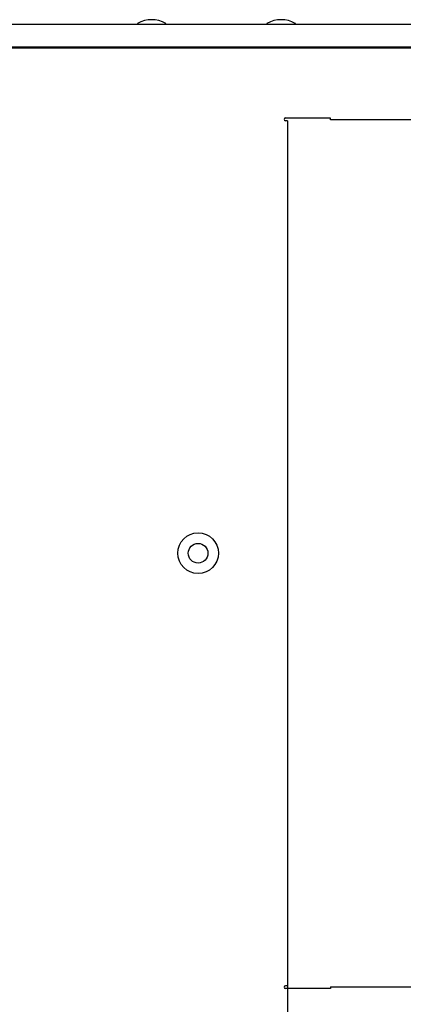
# Model space of a CAD drawing. Units: millimetres. Extents: x 10 to 410, y 10 to 287.
# Drawn here: x 327 to 343, y 111 to 152 of the extents above; entities that cross this region are included whole.
import ezdxf
from ezdxf.enums import TextEntityAlignment as Align

# ---------------------------------------------------------------- set-up
doc = ezdxf.new("R2010")
doc.units = ezdxf.units.MM
for name, color, linetype in [('AMF0000007', 7, 'Continuous'), ('AMF0007248', 7, 'Continuous'), ('DCP9HRH0300005', 7, 'Continuous'), ('DCP9HRH0300012', 7, 'Continuous'), ('DCZNHRH0300029', 7, 'Continuous'), ('Default', 7, 'Continuous')]:
    doc.layers.add(name, color=color, linetype=linetype)
doc.styles.add('SEACAD_Solid_Edge_ISO', font='seiso.ttf')
doc.dimstyles.new('ISO', dxfattribs={"dimtxt": 3.5, "dimasz": 3.5, "dimexe": 0.7, "dimexo": 0, "dimgap": 1.75, "dimtad": 1, "dimdec": 1, "dimlfac": 13.333333, "dimtxsty": 'SEACAD_Solid_Edge_ISO', "dimblk1": '_SE_FILLED', "dimblk2": '_SE_FILLED', "dimsah": 1, "dimcen": 0, "dimadec": 1, "dimazin": 0, "dimtfac": 1, "dimtdec": 1, "dimtmove": 0, "dimatfit": 3, "dimfxl": 0, "dimtolj": 1, "dimarcsym": 0})

# ---------------------------------------------------------------- blocks, each defined once
blk = doc.blocks.new('SE2')
at = {"layer": 'AMF0000007', "color": 7, "linetype": 'Continuous'}
for radius in [0.855, 0.413]:
    blk.add_circle((334.783, 129.684), radius, dxfattribs=at)
at = {"layer": 'AMF0007248', "color": 7, "linetype": 'Continuous'}
for centre, radius, start, end in [((332.833, 150.889), 1.182, 59.8883, 120.1117), ((338.27, 150.889), 1.182, 59.8883, 120.1117), ((332.247, 151.899), 0.015, 120.1117, 270), ((333.418, 151.899), 0.015, 270, 59.8883), ((337.685, 151.899), 0.015, 120.1117, 270), ((338.856, 151.899), 0.015, 270, 59.8883)]:
    blk.add_arc(centre, radius, start, end, dxfattribs=at)
at = {"layer": 'DCP9HRH0300005', "color": 7, "linetype": 'Continuous'}
for p, q in [((348.986, 150.871), (315.33, 150.871)), ((340.35, 147.946), (338.458, 147.946)), ((340.35, 147.871), (340.35, 147.946)), ((338.533, 147.834), (338.458, 147.834)), ((338.533, 147.834), (338.533, 111.534)), ((380.965, 147.871), (340.35, 147.871)), ((338.533, 111.534), (338.458, 111.534)), ((340.35, 111.421), (338.458, 111.421)), ((340.35, 111.496), (380.965, 111.496)), ((340.35, 111.496), (340.35, 111.421))]:
    blk.add_line(p, q, dxfattribs=at)
for centre in [(338.458, 147.89), (338.458, 111.478)]:
    blk.add_arc(centre, 0.0563, 90, 270, dxfattribs=at)
at = {"layer": 'DCP9HRH0300012', "color": 7, "linetype": 'Continuous'}
for p, q in [((277.483, 151.884), (386.833, 151.884)), ((277.515, 150.931), (386.801, 150.931))]:
    blk.add_line(p, q, dxfattribs=at)
at = {"layer": 'DCZNHRH0300029', "color": 7, "linetype": 'Continuous'}
blk.add_line((385.655, 150.909), (278.66, 150.909), dxfattribs=at)
blk = doc.blocks.new('DMBLK1175')
at = {"layer": 'Default', "linetype": 'Continuous'}
for points in [[(329.283, 94.152), (329.283, 95.319), (325.783, 94.735)], [(335.033, 94.152), (338.533, 94.735), (335.033, 95.319)]]:
    blk.add_hatch(color=7, dxfattribs=at).paths.add_polyline_path(points)
at = {"layer": 'Default', "color": 7, "linetype": 'Continuous'}
for p, q in [((325.783, 147.834), (325.783, 94.035)), ((338.533, 147.834), (338.533, 94.035)), ((325.783, 94.735), (338.533, 94.735))]:
    blk.add_line(p, q, dxfattribs=at)
at = {"layer": 'Default', "color": 7, "linetype": 'Continuous', "style": 'SEACAD_Solid_Edge_ISO'}
for s, p in [('G', (326.995, 99.11)), ('170', (331.593, 99.11))]:
    blk.add_text(s, height=3.5, dxfattribs=at).set_placement(p, align=Align.TOP_LEFT)
blk = doc.blocks.new('_SE_FILLED')
at = {"color": 0}
blk.add_line((0, 0), (-1, 0), dxfattribs=at)
blk.add_solid([(0, 0), (-1, -0.1665), (-1, 0.1665), (0, 0)], dxfattribs=at)
blk = doc.blocks.new('DMBLK1176')
at = {"layer": 'Default', "linetype": 'Continuous'}
for points in [[(342.033, 94.152), (342.033, 95.319), (338.533, 94.735)], [(379.283, 94.152), (382.783, 94.735), (379.283, 95.319)]]:
    blk.add_hatch(color=7, dxfattribs=at).paths.add_polyline_path(points)
at = {"layer": 'Default', "color": 7, "linetype": 'Continuous'}
for p, q in [((338.533, 147.834), (338.533, 94.035)), ((382.783, 147.834), (382.783, 94.035)), ((338.533, 94.735), (382.783, 94.735))]:
    blk.add_line(p, q, dxfattribs=at)
at = {"layer": 'Default', "color": 7, "linetype": 'Continuous', "style": 'SEACAD_Solid_Edge_ISO'}
for s, p in [('590', (359.894, 99.11)), ('X', (355.217, 99.11))]:
    blk.add_text(s, height=3.5, dxfattribs=at).set_placement(p, align=Align.TOP_LEFT)
blk = doc.blocks.new('DMBLK1184')
at = {"layer": 'Default', "linetype": 'Continuous'}
for points in [[(251.962, 148.384), (253.129, 148.384), (252.545, 151.884)], [(251.962, 110.984), (252.545, 107.484), (253.129, 110.984)]]:
    blk.add_hatch(color=7, dxfattribs=at).paths.add_polyline_path(points)
at = {"layer": 'Default', "color": 7, "linetype": 'Continuous'}
for p, q in [((277.483, 151.884), (251.845, 151.884)), ((252.545, 107.484), (252.545, 151.884)), ((277.483, 107.484), (251.845, 107.484))]:
    blk.add_line(p, q, dxfattribs=at)
at = {"layer": 'Default', "color": 7, "linetype": 'Continuous', "style": 'SEACAD_Solid_Edge_ISO'}
blk.add_text('592', height=3.5, rotation=90, dxfattribs=at).set_placement((248.17, 126.542), align=Align.TOP_LEFT)

msp = doc.modelspace()

# ---------------------------------------------------------------- block references
at = {"layer": 'Default'}
msp.add_blockref('SE2', (0, 0), dxfattribs=at)

# ---------------------------------------------------------------- dimensions: what is measured, and where the dimension line sits
at = {"layer": 'Default', "color": 7, "linetype": 'Continuous'}
for base, p1, p2, angle, text, picture, middle, dimtype in [((252.5454, 151.8838), (277.4827, 107.4838), (386.8327, 151.8838), 90, '\\A1;<>', 'DMBLK1184', (252.5454, 129.6838), 160), ((325.7827, 94.7355), (325.7827, 147.8338), (338.5327, 147.8338), 0, '\\A1;G <>', 'DMBLK1175', (332.1577, 94.7355), 161), ((338.5327, 94.7355), (338.5327, 147.8338), (382.7827, 147.8338), 0, '\\A1;X <>', 'DMBLK1176', (360.6577, 94.7355), 161)]:
    dim = msp.add_linear_dim(base=base, p1=p1, p2=p2, angle=angle, text=text, dimstyle='ISO', dxfattribs=at)
    dim.commit()
    dim.dimension.update_dxf_attribs({"geometry": picture, "text_midpoint": middle, "dimtype": dimtype})

doc.saveas('drawing.dxf')
